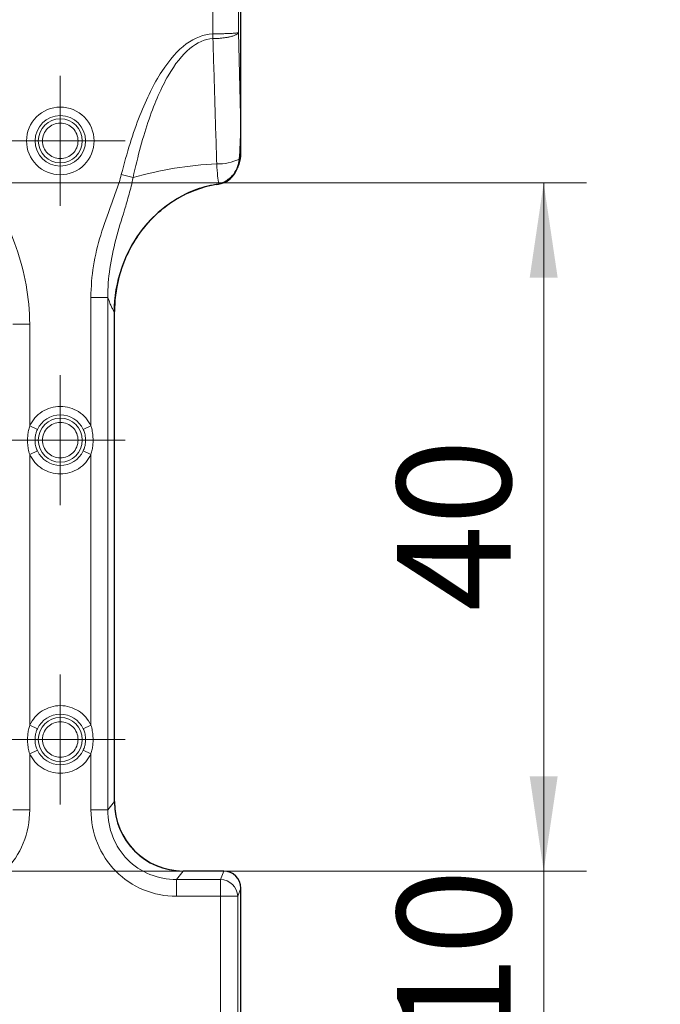
# Model space of a CAD drawing. Units: millimetres. Extents: x 0 to 420, y 0 to 297.
# Drawn here: x 255 to 269, y 166 to 189 of the extents above; entities that cross this region are included whole.
import ezdxf

# ---------------------------------------------------------------- set-up
doc = ezdxf.new("R2010")
doc.units = ezdxf.units.MM
doc.styles.add('SLDTEXTSTYLE0', font='TXT', dxfattribs={"width": 0.605})
doc.dimstyles.new('SLDDIMSTYLE0', dxfattribs={"dimtxt": 2.568319, "dimasz": 2.2, "dimexe": 0, "dimexo": 0.0625, "dimgap": 0.64208, "dimtad": 1, "dimlfac": 2.5, "dimrnd": 1e-09, "dimzin": 12, "dimdsep": 46, "dimtxsty": 'SLDTEXTSTYLE0', "dimsah": 1, "dimcen": 0.09, "dimadec": 0, "dimazin": 3, "dimtfac": 1, "dimtdec": 3, "dimtofl": 0, "dimtmove": 0, "dimatfit": 3, "dimfxl": 1, "dimfrac": 2, "dimtolj": 1, "dimtzin": 12, "dimarcsym": 0})
doc.dimstyles.new('SLDDIMSTYLE1', dxfattribs={"dimtxt": 2.568319, "dimasz": 2.2, "dimexe": 0, "dimexo": 0.0625, "dimgap": 0.64208, "dimtad": 1, "dimlfac": 2.5, "dimrnd": 1e-09, "dimzin": 12, "dimdsep": 46, "dimtxsty": 'SLDTEXTSTYLE0', "dimsah": 1, "dimcen": 0.09, "dimadec": 0, "dimazin": 3, "dimtfac": 1, "dimtdec": 3, "dimtmove": 0, "dimatfit": 0, "dimfxl": 1, "dimfrac": 2, "dimtolj": 1, "dimtzin": 12, "dimarcsym": 0})

# ---------------------------------------------------------------- blocks, each defined once
blk = doc.blocks.new('_D')
at = {"color": 7, "linetype": 'Continuous', "lineweight": 0}
for p, q in [((251.258, 185.066), (267.776, 185.066)), ((266.776, 169.066), (266.776, 185.066)), ((252.971, 169.066), (267.776, 169.066))]:
    blk.add_line(p, q, dxfattribs=at)
at = {"color": 7, "linetype": 'Continuous', "lineweight": 18}
for points in [[(266.776, 185.066), (266.451, 182.866), (267.101, 182.866)], [(266.776, 169.066), (267.101, 171.266), (266.451, 171.266)]]:
    blk.add_solid(points, dxfattribs=at)
at = {"color": 7, "linetype": 'Continuous', "lineweight": 18, "insert": (263.365, 175.106), "char_height": 2.6458, "attachment_point": 1, "rotation": 90, "style": 'SLDTEXTSTYLE0'}
blk.add_mtext('40', dxfattribs=at)
blk = doc.blocks.new('_D_1')
at = {"color": 7, "linetype": 'Continuous', "lineweight": 0}
for p, q in [((259.432, 198.266), (274.776, 198.266)), ((273.776, 198.266), (273.776, 135.866)), ((259.432, 135.866), (274.776, 135.866))]:
    blk.add_line(p, q, dxfattribs=at)
at = {"color": 7, "linetype": 'Continuous', "lineweight": 18}
for points in [[(273.776, 198.266), (273.451, 196.066), (274.101, 196.066)], [(273.776, 135.866), (274.101, 138.066), (273.451, 138.066)]]:
    blk.add_solid(points, dxfattribs=at)
at = {"color": 7, "linetype": 'Continuous', "lineweight": 18, "insert": (270.365, 164.126), "char_height": 2.6458, "attachment_point": 1, "rotation": 90, "style": 'SLDTEXTSTYLE0'}
blk.add_mtext('156', dxfattribs=at)
blk = doc.blocks.new('_D_7')
at = {"color": 7, "linetype": 'Continuous', "lineweight": 0}
for p, q in [((266.776, 169.066), (266.776, 173.466)), ((259.636, 169.066), (267.776, 169.066)), ((266.776, 165.066), (266.776, 169.066)), ((259.636, 165.066), (267.776, 165.066)), ((266.776, 165.066), (266.776, 160.666))]:
    blk.add_line(p, q, dxfattribs=at)
at = {"color": 7, "linetype": 'Continuous', "lineweight": 18}
for points in [[(266.776, 169.066), (267.101, 171.266), (266.451, 171.266)], [(266.776, 165.066), (266.451, 162.866), (267.101, 162.866)]]:
    blk.add_solid(points, dxfattribs=at)
at = {"color": 7, "linetype": 'Continuous', "lineweight": 18, "insert": (263.365, 165.106), "char_height": 2.6458, "attachment_point": 1, "rotation": 90, "style": 'SLDTEXTSTYLE0'}
blk.add_mtext('10', dxfattribs=at)
blk = doc.blocks.new('SW_CENTERMARKSYMBOL_21')
at = {"color": 0, "linetype": 'Continuous', "lineweight": 18}
for p, q in [((0, 1), (0, 1.512)), ((0, 0), (0, 1)), ((-1, 0), (-1.512, 0)), ((0, 0), (-1, 0)), ((0, 0), (0, -1)), ((0, 0), (1, 0)), ((1, 0), (1.512, 0)), ((0, -1), (0, -1.512))]:
    blk.add_line(p, q, dxfattribs=at)
blk = doc.blocks.new('SW_CENTERMARKSYMBOL_46')
at = {"color": 0, "linetype": 'Continuous', "lineweight": 18}
for p, q in [((0, 1), (0, 1.512)), ((0, 0), (0, 1)), ((-1, 0), (-1.512, 0)), ((0, 0), (-1, 0)), ((0, 0), (0, -1)), ((0, 0), (1, 0)), ((1, 0), (1.512, 0)), ((0, -1), (0, -1.512))]:
    blk.add_line(p, q, dxfattribs=at)
blk = doc.blocks.new('SW_CENTERMARKSYMBOL_163')
at = {"color": 0, "linetype": 'Continuous', "lineweight": 18}
for p, q in [((0, 1), (0, 1.512)), ((0, 0), (0, 1)), ((-1, 0), (-1.512, 0)), ((0, 0), (-1, 0)), ((0, 0), (0, -1)), ((0, 0), (1, 0)), ((1, 0), (1.512, 0)), ((0, -1), (0, -1.512))]:
    blk.add_line(p, q, dxfattribs=at)

msp = doc.modelspace()

# ---------------------------------------------------------------- linework, layer by layer
at = {"color": 7, "linetype": 'Continuous', "lineweight": 25}
for p, q in [((259.73, 186.3237), (259.73, 197.6685)), ((259.73, 185.7498), (259.73, 197.667)), ((256.79, 170.665), (256.79, 182.0752)), ((256.79, 170.6789), (256.79, 182.0606)), ((259.3303, 169.0662), (258.3888, 169.0662)), ((259.3361, 169.0662), (258.3889, 169.0662)), ((259.73, 165.4657), (259.73, 168.6667)), ((259.73, 165.4682), (259.73, 168.6642))]:
    msp.add_line(p, q, dxfattribs=at)
at = {"color": 8, "linetype": 'Continuous', "lineweight": 18}
for p, q in [((259.0753, 197.0616), (259.0753, 188.5339)), ((259.673, 197.0616), (259.673, 188.5625)), ((259.0753, 188.5339), (259.0805, 188.4221)), ((259.673, 188.5625), (259.73, 186.3237)), ((257.2218, 185.1907), (256.9488, 185.2596)), ((256.2428, 182.405), (256.6367, 182.405)), ((256.2428, 182.405), (256.2428, 179.4172)), ((256.6367, 170.4862), (256.6367, 182.405)), ((254.8173, 181.7836), (254.4234, 181.7836)), ((254.8173, 179.4172), (254.8173, 181.7836)), ((254.8173, 179.4172), (254.9968, 179.3335)), ((256.0633, 179.3335), (256.2428, 179.4172)), ((254.8173, 178.7532), (254.9968, 178.8368)), ((256.2428, 178.7532), (256.0633, 178.8368)), ((254.8173, 172.4572), (254.8173, 178.7532)), ((256.2428, 178.7532), (256.2428, 172.4572)), ((254.8173, 172.4572), (254.9968, 172.3735)), ((256.0633, 172.3735), (256.2428, 172.4572)), ((254.9968, 171.8768), (254.8173, 171.7932)), ((254.8173, 170.4862), (254.8173, 171.7932)), ((256.2428, 171.7932), (256.0633, 171.8768)), ((256.2428, 171.7932), (256.2428, 170.4862)), ((256.79, 170.6789), (256.6367, 170.4862)), ((254.4234, 170.4862), (254.8173, 170.4862)), ((256.2428, 170.4862), (256.6367, 170.4862)), ((258.3889, 169.0662), (258.2325, 168.8697)), ((259.2585, 168.8697), (259.3361, 169.0662)), ((258.2325, 168.4791), (258.2325, 168.8697)), ((258.2325, 168.8697), (259.2585, 168.8697)), ((259.2585, 168.4791), (259.2585, 168.8697)), ((259.73, 168.6642), (259.657, 168.4791)), ((258.2325, 168.4791), (259.2585, 168.4791)), ((259.2585, 168.4791), (259.2585, 165.6533)), ((259.657, 168.4791), (259.2585, 168.4791)), ((259.657, 168.4791), (259.657, 165.6533))]:
    msp.add_line(p, q, dxfattribs=at)
for centre, radius in [((255.53, 186.0452), 0.5882), ((255.53, 186.0452), 0.5121), ((255.53, 179.0852), 0.5121), ((255.53, 172.1252), 0.5121)]:
    msp.add_circle(centre, radius, dxfattribs=at)
for centre, radius, start, end in [((259.5492, 177.0817), 8.4365, 92.5834, 106.014), ((259.1938, 186.6967), 1.1874, 268.80066, 294.99851), ((255.53, 179.0852), 0.5882, 24.97464, 155.02536), ((255.53, 179.0852), 0.5882, 204.97464, 335.02536), ((255.53, 172.1252), 0.5882, 24.97464, 155.02536), ((255.53, 172.1252), 0.5882, 204.97464, 335.02536), ((259.2537, 168.4662), 0.4035, 1.83973, 89.31625)]:
    msp.add_arc(centre, radius, start, end, dxfattribs=at)
at = {"color": 7, "linetype": 'Continuous', "lineweight": 25}
for centre, major_axis, ratio, start_param, end_param in [((259.6402, 182.0354), (0.3183, -3.016), 0.9390809, 3.2016685, 4.6004643), ((258.4513, 170.7419), (-1.0584, -1.3308), 0.9621437, 5.4031722, 6.9363753), ((258.3912, 170.6675), (-1.1141, -1.1518), 0.9984769, 5.4819112, 7.0511841), ((259.3295, 168.6659), (0.3195, 0.2421), 0.997845, 5.63573, 7.2044494), ((259.3285, 168.6565), (-0.1509, -0.3825), 0.972754, 1.9561976, 3.5081289)]:
    msp.add_ellipse(centre, major_axis=major_axis, ratio=ratio, start_param=start_param, end_param=end_param, dxfattribs=at)
at = {"color": 8, "linetype": 'Continuous', "lineweight": 18}
for points in [[(256.9488, 185.2596), (257.0777, 185.7705), (257.3668, 186.691), (257.8798, 187.7213), (258.4546, 188.366), (258.866, 188.5242), (259.0753, 188.5339)], [(259.0753, 188.5339), (259.0771, 188.534), (259.0789, 188.534), (259.0807, 188.534)], [(259.0805, 188.4221), (258.8959, 188.4136), (258.5336, 188.2593), (258.0298, 187.6239), (257.5828, 186.6062), (257.3327, 185.696), (257.2218, 185.1907)], [(254.8173, 170.4862), (254.8173, 170.2199), (254.7148, 169.6914), (254.2759, 169.0253), (253.6155, 168.5825), (253.0915, 168.4791), (252.8276, 168.4791)], [(258.2325, 168.4791), (257.9686, 168.4791), (257.4446, 168.5825), (256.7842, 169.0253), (256.3453, 169.6914), (256.2428, 170.2199), (256.2428, 170.4862)], [(256.6367, 170.4862), (256.6348, 170.2699), (256.714, 169.8412), (257.0644, 169.3031), (257.5957, 168.9481), (258.0189, 168.8678), (258.2325, 168.8697)]]:
    msp.add_open_spline(points, degree=3, dxfattribs=at)
for points, knots in [([(259.673, 188.5625), (259.6715, 188.5592), (259.6685, 188.5525), (259.6601, 188.5423), (259.6485, 188.5321), (259.6334, 188.5218), (259.6064, 188.507), (259.5601, 188.4882), (259.4897, 188.4683), (259.4115, 188.4522), (259.3309, 188.4398), (259.2472, 188.4308), (259.1633, 188.4247), (259.1076, 188.423), (259.0805, 188.4221)], [0, 0, 0, 0, 0.0477968, 0.0967884, 0.146888, 0.1979928, 0.2499844, 0.3736107, 0.4992175, 0.6058864, 0.710316, 0.8113773, 0.9081593, 1, 1, 1, 1]), ([(259.0807, 188.534), (259.0808, 188.5214), (259.0811, 188.4962), (259.081, 188.4586), (259.0807, 188.4343), (259.0805, 188.4221)], [0, 0, 0, 0, 0.3338377, 0.6676389, 1, 1, 1, 1]), ([(259.0807, 188.534), (259.0962, 188.5341), (259.1273, 188.5343), (259.1741, 188.5348), (259.2209, 188.5354), (259.2675, 188.5363), (259.3134, 188.5373), (259.3584, 188.5385), (259.4019, 188.5399), (259.4437, 188.5415), (259.4867, 188.5434), (259.5319, 188.5458), (259.5787, 188.549), (259.622, 188.5529), (259.6579, 188.5574), (259.6678, 188.5608), (259.673, 188.5625)], [0, 0, 0, 0, 0.0524569, 0.1056893, 0.159698, 0.2144835, 0.2700465, 0.3263877, 0.3835077, 0.441407, 0.5000863, 0.5743173, 0.661432, 0.7614232, 0.8742825, 1, 1, 1, 1]), ([(259.0805, 188.4221), (259.0955, 187.935), (259.1254, 186.9642), (259.1544, 185.9933), (259.1689, 185.5096)], [0, 0, 0, 0, 0.50181, 1, 1, 1, 1]), ([(254.7438, 186.0452), (254.7438, 185.8366), (254.8266, 185.6366), (255.1215, 185.3417), (255.3215, 185.2589), (255.7386, 185.2589), (255.9386, 185.3417), (256.2335, 185.6366), (256.3163, 185.8366), (256.3163, 186.2537), (256.2335, 186.4537), (255.9386, 186.7486), (255.7386, 186.8315), (255.3215, 186.8315), (255.1215, 186.7486), (254.8266, 186.4537), (254.7438, 186.2537), (254.7438, 186.0452)], [0, 0, 0, 0, 0.125, 0.125, 0.25, 0.25, 0.375, 0.375, 0.5, 0.5, 0.625, 0.625, 0.75, 0.75, 0.875, 0.875, 1, 1, 1, 1]), ([(255.9431, 186.0452), (255.9431, 185.9356), (255.8996, 185.8306), (255.7447, 185.6756), (255.6396, 185.6321), (255.4205, 185.6321), (255.3154, 185.6756), (255.1605, 185.8306), (255.117, 185.9356), (255.117, 186.1547), (255.1605, 186.2598), (255.3154, 186.4147), (255.4205, 186.4582), (255.6396, 186.4582), (255.7447, 186.4147), (255.8996, 186.2598), (255.9431, 186.1547), (255.9431, 186.0452)], [0, 0, 0, 0, 0.125, 0.125, 0.25, 0.25, 0.375, 0.375, 0.5, 0.5, 0.625, 0.625, 0.75, 0.75, 0.875, 0.875, 1, 1, 1, 1]), ([(259.2199, 185.0457), (259.2096, 185.0946), (259.1995, 185.1561), (259.1816, 185.3098), (259.1738, 185.4024), (259.1689, 185.5096)], [0, 0, 0, 0, 0.5, 0.5, 1, 1, 1, 1]), ([(253.8334, 185.2478), (253.8753, 185.1037), (253.9841, 184.8227), (254.1077, 184.5458), (254.2901, 184.1297), (254.4068, 183.8508), (254.6979, 182.9976), (254.8173, 182.4076), (254.8173, 181.7836)], [0, 0, 0, 0, 0.125, 0.25, 0.25, 0.5, 0.5, 1, 1, 1, 1]), ([(256.2428, 182.405), (256.2428, 182.9022), (256.3293, 183.3837), (256.5411, 184.0917), (256.6257, 184.3247), (256.7552, 184.6724), (256.8422, 184.904), (256.9184, 185.1393), (256.9488, 185.2596)], [0, 0, 0, 0, 0.5, 0.5, 0.75, 0.75, 0.875, 1, 1, 1, 1]), ([(257.2218, 185.1907), (257.1965, 185.0561), (257.1328, 184.7991), (257.06, 184.5584), (256.9515, 184.2042), (256.8806, 183.9763), (256.7627, 183.5247), (256.6676, 183.0788), (256.6346, 182.6309), (256.6367, 182.405)], [0, 0, 0, 0, 0.125, 0.25, 0.25, 0.5, 0.5, 0.75, 1, 1, 1, 1]), ([(256.6367, 182.405), (256.6428, 182.3865), (256.655, 182.3495), (256.6736, 182.2982), (256.6924, 182.25), (256.7115, 182.2053), (256.7308, 182.1639), (256.7503, 182.1259), (256.77, 182.0911), (256.7834, 182.0708), (256.79, 182.0606)], [0, 0, 0, 0, 0.1252692, 0.2502281, 0.3749929, 0.4996807, 0.6244085, 0.7492934, 0.8744519, 1, 1, 1, 1]), ([(254.8173, 179.4172), (254.8805, 179.5529), (254.9812, 179.6678), (255.2337, 179.8287), (255.3803, 179.8715), (255.6798, 179.8715), (255.8264, 179.8287), (256.0789, 179.6678), (256.1796, 179.5529), (256.2428, 179.4172)], [0, 0, 0, 0, 0.25, 0.25, 0.5, 0.5, 0.75, 0.75, 1, 1, 1, 1]), ([(254.8173, 178.7532), (254.8111, 178.7746), (254.7986, 178.8174), (254.7849, 178.883), (254.775, 178.9496), (254.7691, 179.0172), (254.7668, 179.1005), (254.7716, 179.1985), (254.7874, 179.3098), (254.8073, 179.3814), (254.8173, 179.4172)], [0, 0, 0, 0, 0.0992175, 0.19851122, 0.29825347, 0.39881167, 0.50054446, 0.66911044, 0.83503353, 1, 1, 1, 1]), ([(254.9412, 179.0852), (254.9414, 179.0977), (254.9419, 179.1245), (254.9465, 179.1672), (254.9567, 179.2229), (254.9731, 179.2795), (254.9903, 179.3186), (254.9968, 179.3335)], [0, 0, 0, 0, 0.1466935, 0.3136678, 0.500908, 0.8088812, 1, 1, 1, 1]), ([(255.9431, 179.0852), (255.9431, 178.9756), (255.8996, 178.8706), (255.7447, 178.7156), (255.6396, 178.6721), (255.4205, 178.6721), (255.3154, 178.7156), (255.1605, 178.8706), (255.117, 178.9756), (255.117, 179.1947), (255.1605, 179.2998), (255.3154, 179.4547), (255.4205, 179.4982), (255.6396, 179.4982), (255.7447, 179.4547), (255.8996, 179.2998), (255.9431, 179.1947), (255.9431, 179.0852)], [0, 0, 0, 0, 0.125, 0.125, 0.25, 0.25, 0.375, 0.375, 0.5, 0.5, 0.625, 0.625, 0.75, 0.75, 0.875, 0.875, 1, 1, 1, 1]), ([(256.0633, 179.3335), (256.0673, 179.3246), (256.0772, 179.3026), (256.0919, 179.2622), (256.1069, 179.2079), (256.1168, 179.1471), (256.1199, 179.0851), (256.1168, 179.0229), (256.1055, 178.9546), (256.087, 178.8909), (256.0698, 178.8518), (256.0633, 178.8368)], [0, 0, 0, 0, 0.0572989, 0.1410324, 0.2512163, 0.3866663, 0.5000392, 0.6137799, 0.7503229, 0.9044512, 1, 1, 1, 1]), ([(256.2428, 179.4172), (256.249, 179.3958), (256.2615, 179.353), (256.2752, 179.2873), (256.2851, 179.2208), (256.291, 179.1531), (256.2933, 179.0698), (256.2885, 178.9719), (256.2727, 178.8606), (256.2528, 178.7889), (256.2428, 178.7532)], [0, 0, 0, 0, 0.0992175, 0.1985112, 0.2982535, 0.3988117, 0.5005445, 0.6691104, 0.8350335, 1, 1, 1, 1]), ([(254.9968, 178.8368), (254.9928, 178.8458), (254.9829, 178.8678), (254.9682, 178.9082), (254.9533, 178.9625), (254.943, 179.0232), (254.9417, 179.0658), (254.9412, 179.0852)], [0, 0, 0, 0, 0.11458878, 0.28205286, 0.50242371, 0.77327738, 1, 1, 1, 1]), ([(256.2428, 178.7532), (256.1796, 178.6175), (256.0789, 178.5026), (255.8264, 178.3416), (255.6798, 178.2989), (255.3803, 178.2989), (255.2337, 178.3416), (254.9812, 178.5026), (254.8805, 178.6175), (254.8173, 178.7532)], [0, 0, 0, 0, 0.25, 0.25, 0.5, 0.5, 0.75, 0.75, 1, 1, 1, 1]), ([(254.8173, 172.4572), (254.8805, 172.5929), (254.9812, 172.7078), (255.2337, 172.8687), (255.3803, 172.9115), (255.6798, 172.9115), (255.8264, 172.8687), (256.0789, 172.7078), (256.1796, 172.5929), (256.2428, 172.4572)], [0, 0, 0, 0, 0.25, 0.25, 0.5, 0.5, 0.75, 0.75, 1, 1, 1, 1]), ([(254.8173, 171.7932), (254.8111, 171.8146), (254.7986, 171.8574), (254.7849, 171.923), (254.775, 171.9896), (254.7691, 172.0572), (254.7668, 172.1405), (254.7716, 172.2385), (254.7874, 172.3498), (254.8073, 172.4214), (254.8173, 172.4572)], [0, 0, 0, 0, 0.0992175, 0.19851122, 0.29825347, 0.39881167, 0.50054446, 0.66911044, 0.83503353, 1, 1, 1, 1]), ([(255.9431, 172.1252), (255.9431, 172.0156), (255.8996, 171.9106), (255.7447, 171.7556), (255.6396, 171.7121), (255.4205, 171.7121), (255.3154, 171.7556), (255.1605, 171.9106), (255.117, 172.0156), (255.117, 172.2347), (255.1605, 172.3398), (255.3154, 172.4947), (255.4205, 172.5382), (255.6396, 172.5382), (255.7447, 172.4947), (255.8996, 172.3398), (255.9431, 172.2347), (255.9431, 172.1252)], [0, 0, 0, 0, 0.125, 0.125, 0.25, 0.25, 0.375, 0.375, 0.5, 0.5, 0.625, 0.625, 0.75, 0.75, 0.875, 0.875, 1, 1, 1, 1]), ([(256.2428, 172.4572), (256.249, 172.4358), (256.2615, 172.393), (256.2752, 172.3273), (256.2851, 172.2608), (256.291, 172.1931), (256.2933, 172.1098), (256.2885, 172.0119), (256.2727, 171.9006), (256.2528, 171.8289), (256.2428, 171.7932)], [0, 0, 0, 0, 0.0992175, 0.1985112, 0.2982535, 0.3988117, 0.5005445, 0.6691104, 0.8350335, 1, 1, 1, 1]), ([(254.9412, 172.1252), (254.9414, 172.1377), (254.9419, 172.1645), (254.9465, 172.2072), (254.9567, 172.2629), (254.9731, 172.3195), (254.9903, 172.3586), (254.9968, 172.3735)], [0, 0, 0, 0, 0.1466892, 0.3136635, 0.500908, 0.8088872, 1, 1, 1, 1]), ([(256.0633, 172.3735), (256.0673, 172.3646), (256.0772, 172.3426), (256.0919, 172.3022), (256.1069, 172.2479), (256.1168, 172.1871), (256.1199, 172.1251), (256.1168, 172.0629), (256.1055, 171.9946), (256.087, 171.9309), (256.0698, 171.8918), (256.0633, 171.8768)], [0, 0, 0, 0, 0.0573002, 0.1410338, 0.2512163, 0.3866651, 0.5000392, 0.6137815, 0.7503229, 0.9044493, 1, 1, 1, 1]), ([(254.9968, 171.8768), (254.9928, 171.8858), (254.9829, 171.9078), (254.9682, 171.9482), (254.9533, 172.0025), (254.943, 172.0632), (254.9417, 172.1058), (254.9412, 172.1252)], [0, 0, 0, 0, 0.1145888, 0.2820529, 0.5024237, 0.7732774, 1, 1, 1, 1]), ([(256.2428, 171.7932), (256.1796, 171.6575), (256.0789, 171.5426), (255.8264, 171.3816), (255.6798, 171.3389), (255.3803, 171.3389), (255.2337, 171.3816), (254.9812, 171.5426), (254.8805, 171.6575), (254.8173, 171.7932)], [0, 0, 0, 0, 0.25, 0.25, 0.5, 0.5, 0.75, 0.75, 1, 1, 1, 1])]:
    msp.add_open_spline(points, degree=3, knots=knots, dxfattribs=at)
at = {"color": 7, "linetype": 'Continuous', "lineweight": 25}
msp.add_open_spline([(259.6956, 185.6205), (259.7196, 185.8543), (259.73, 186.0887), (259.73, 186.3237)], degree=3, dxfattribs=at)
for points, knots in [([(259.1523, 185.028), (259.2356, 185.0423), (259.3144, 185.0721), (259.422, 185.1376), (259.4554, 185.1626), (259.5176, 185.2182), (259.5465, 185.2493), (259.598, 185.3153), (259.6207, 185.3503), (259.66, 185.4241), (259.6768, 185.4631), (259.7166, 185.5819), (259.73, 185.6654), (259.73, 185.7498)], [0, 0, 0, 0, 0.25, 0.25, 0.375, 0.375, 0.5, 0.5, 0.625, 0.625, 0.75, 0.75, 1, 1, 1, 1]), ([(259.2199, 185.0457), (259.2873, 185.0543), (259.3516, 185.0768), (259.4673, 185.1456), (259.5181, 185.1917), (259.5997, 185.2982), (259.6311, 185.359), (259.6755, 185.4867), (259.6887, 185.5532), (259.6956, 185.6205)], [0, 0, 0, 0, 0.25, 0.25, 0.5, 0.5, 0.75, 0.75, 1, 1, 1, 1]), ([(256.79, 182.0606), (256.79, 182.413), (256.8476, 182.7556), (257.077, 183.4212), (257.243, 183.727), (257.5691, 184.1418), (257.6887, 184.2696), (257.9469, 184.5012), (258.086, 184.6056), (258.3865, 184.7886), (258.5447, 184.8649), (258.8727, 184.982), (259.0447, 185.0234), (259.2199, 185.0457)], [0, 0, 0, 0, 0.25, 0.25, 0.5, 0.5, 0.625, 0.625, 0.75, 0.75, 0.875, 0.875, 1, 1, 1, 1])]:
    msp.add_open_spline(points, degree=3, knots=knots, dxfattribs=at)

# ---------------------------------------------------------------- block references
at = {"color": 7, "linetype": 'Continuous', "lineweight": 0}
for name, p in [('SW_CENTERMARKSYMBOL_46', (255.53, 186.0452)), ('SW_CENTERMARKSYMBOL_21', (255.53, 179.0852)), ('SW_CENTERMARKSYMBOL_163', (255.53, 172.1252))]:
    msp.add_blockref(name, p, dxfattribs=at)

# ---------------------------------------------------------------- dimensions: what is measured, and where the dimension line sits
at = {"color": 7, "linetype": 'Continuous', "lineweight": 18}
for base, p1, p2, dimstyle, picture, middle in [((273.776, 135.8662), (259.1323, 198.2662), (259.1323, 135.8662), 'SLDDIMSTYLE0', '_D_1', (273.776, 167.0662)), ((266.776, 185.0662), (252.6712, 169.0662), (250.958, 185.0662), 'SLDDIMSTYLE0', '_D', (266.776, 177.0662)), ((266.776, 169.0662), (259.3361, 165.0662), (259.3361, 169.0662), 'SLDDIMSTYLE1', '_D_7', (266.776, 167.0662))]:
    dim = msp.add_linear_dim(base=base, p1=p1, p2=p2, angle=90, dimstyle=dimstyle, dxfattribs=at)
    dim.commit()
    dim.dimension.update_dxf_attribs({"geometry": picture, "text_midpoint": middle, "dimtype": 160})

doc.saveas('drawing.dxf')
